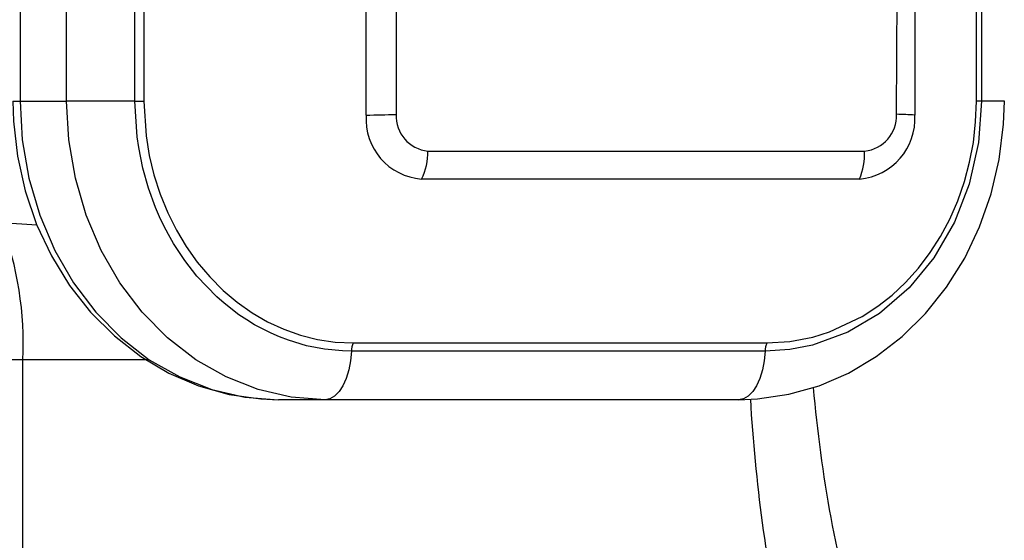
# Model space of a CAD drawing. Units: millimetres. Extents: x 0 to 420, y -1 to 297.
# Drawn here: x 175 to 190, y 107 to 115 of the extents above; entities that cross this region are included whole.
import ezdxf

# ---------------------------------------------------------------- set-up
doc = ezdxf.new("R2010")
doc.units = ezdxf.units.MM
doc.layers.add('TESTO', color=7, linetype='Continuous')
doc.styles.add('SLDTEXTSTYLE1', font='TXT', dxfattribs={"width": 0.7})
doc.dimstyles.new('SLDDIMSTYLE0', dxfattribs={"dimtxt": 2.910417, "dimasz": 3, "dimexe": 0, "dimexo": 0.0625, "dimgap": 0.727604, "dimtad": 1, "dimdec": 0, "dimlfac": 5, "dimrnd": 1e-09, "dimzin": 12, "dimdsep": 46, "dimtxsty": 'SLDTEXTSTYLE1', "dimsah": 1, "dimcen": 0.09, "dimadec": 0, "dimazin": 3, "dimtfac": 1, "dimtdec": 0, "dimtofl": 0, "dimtmove": 0, "dimatfit": 3, "dimfxl": 0, "dimfrac": 2, "dimtolj": 1, "dimtzin": 12, "dimarcsym": 0})

# ---------------------------------------------------------------- blocks, each defined once
blk = doc.blocks.new('_D')
at = {"layer": 'TESTO'}
for p, q in [((152.279, 110.404), (152.279, 203.163)), ((202, 193.404), (202, 203.163)), ((202, 202.163), (152.279, 202.163))]:
    blk.add_line(p, q, dxfattribs=at)
for points in [[(152.279, 202.163), (155.279, 201.263), (155.279, 203.063)], [(202, 202.163), (199, 203.063), (199, 201.263)]]:
    blk.add_solid(points, dxfattribs=at)
at = {"layer": 'TESTO', "insert": (174.188, 205.915), "char_height": 2.9104, "attachment_point": 1, "style": 'SLDTEXTSTYLE1'}
blk.add_mtext('249', dxfattribs=at)
blk = doc.blocks.new('_D_5')
at = {"layer": 'TESTO'}
for p, q in [((167.744, 172.476), (137.179, 172.476)), ((138.179, 84.004), (138.179, 172.476)), ((189.2, 84.004), (137.179, 84.004))]:
    blk.add_line(p, q, dxfattribs=at)
for points in [[(138.179, 172.476), (137.279, 169.476), (139.079, 169.476)], [(138.179, 84.004), (139.079, 87.004), (137.279, 87.004)]]:
    blk.add_solid(points, dxfattribs=at)
at = {"layer": 'TESTO', "insert": (134.428, 125.289), "char_height": 2.9104, "attachment_point": 1, "rotation": 90, "style": 'SLDTEXTSTYLE1'}
blk.add_mtext('442', dxfattribs=at)

msp = doc.modelspace()

# ---------------------------------------------------------------- linework, layer by layer
at = {"color": 7, "linetype": 'Continuous', "lineweight": 25}
for p, q in [((180.053, 113.117), (180.053, 125.491)), ((188.324, 125.491), (188.324, 113.117)), ((174.835, 125.304), (174.835, 113.304)), ((175.535, 113.304), (175.535, 125.304)), ((176.567, 113.304), (176.567, 125.304)), ((176.702, 125.304), (176.702, 113.304)), ((189.251, 113.304), (189.251, 125.304)), ((189.329, 125.304), (189.329, 113.304)), ((174.835, 113.304), (175.535, 113.304)), ((176.567, 113.304), (175.535, 113.304)), ((176.567, 113.304), (176.702, 113.304)), ((189.329, 113.304), (189.251, 113.304)), ((187.468, 112.129), (180.909, 112.129)), ((179.859, 109.659), (186.094, 109.659)), ((174.878, 105.721), (174.878, 109.404)), ((186.066, 109.536), (179.83, 109.536)), ((179.432, 108.804), (178.732, 108.804)), ((185.667, 108.804), (179.432, 108.804))]:
    msp.add_line(p, q, dxfattribs=at)
at = {"color": 8, "linetype": 'Continuous', "lineweight": 25}
for p, q in [((174.728, 113.304), (174.835, 113.304)), ((189.672, 113.304), (189.329, 113.304)), ((175.09, 111.433), (174.553, 111.47)), ((174.878, 109.404), (152.279, 109.404)), ((176.754, 109.404), (174.878, 109.404))]:
    msp.add_line(p, q, dxfattribs=at)
at = {"color": 7, "linetype": 'Continuous', "lineweight": 25, "flags": 128}
for points in [[(180.503, 125.504), (180.503, 123.708), (180.503, 121.911), (180.503, 118.318), (180.503, 115.711), (180.503, 114.408), (180.503, 113.104)], [(188.046, 113.104), (188.057, 114.901), (188.046, 116.697), (188.046, 120.29), (188.046, 122.897), (188.054, 124.201), (188.046, 125.504)], [(174.728, 113.304), (174.737, 113.003), (174.797, 112.471), (174.913, 111.949), (175.084, 111.446), (175.307, 110.97), (175.58, 110.526), (175.899, 110.122), (176.258, 109.764), (176.653, 109.457), (177.078, 109.205), (177.525, 109.013), (177.989, 108.882), (178.462, 108.815), (178.732, 108.804)], [(174.835, 113.304), (174.868, 112.717), (174.968, 112.14), (175.131, 111.582), (175.357, 111.054), (175.64, 110.565), (175.976, 110.122), (176.359, 109.734), (176.783, 109.407), (177.241, 109.147), (177.723, 108.958), (178.223, 108.843), (178.732, 108.804)], [(179.432, 108.804), (178.923, 108.843), (178.423, 108.958), (177.941, 109.147), (177.483, 109.407), (177.059, 109.734), (176.676, 110.122), (176.34, 110.565), (176.057, 111.054), (175.831, 111.582), (175.668, 112.14), (175.568, 112.717), (175.535, 113.304)], [(179.83, 109.536), (179.695, 109.539), (179.424, 109.565), (179.151, 109.618), (178.88, 109.699), (178.746, 109.749), (178.619, 109.804), (178.371, 109.932), (178.251, 110.006), (178.134, 110.084), (177.909, 110.257), (177.8, 110.352), (177.499, 110.665), (177.316, 110.9), (177.148, 111.156), (177.07, 111.291), (177.001, 111.424), (176.936, 111.561), (176.876, 111.701), (176.771, 111.989), (176.687, 112.291), (176.623, 112.604), (176.6, 112.763), (176.567, 113.304)], [(176.702, 113.304), (176.735, 112.781), (176.783, 112.485), (176.853, 112.192), (176.946, 111.901), (177.061, 111.619), (177.191, 111.357), (177.339, 111.11), (177.506, 110.876), (177.693, 110.654), (177.897, 110.45), (178.108, 110.272), (178.332, 110.115), (178.566, 109.979), (178.811, 109.866), (179.061, 109.778), (179.319, 109.713), (179.587, 109.673), (179.859, 109.659)], [(185.667, 108.804), (185.95, 108.816), (186.421, 108.885), (186.88, 109.015), (187.322, 109.205), (187.74, 109.453), (188.13, 109.754), (188.486, 110.105), (188.802, 110.502), (189.075, 110.938), (189.3, 111.409), (189.474, 111.907), (189.595, 112.425), (189.66, 112.956), (189.672, 113.304)], [(189.329, 113.304), (189.284, 112.678), (189.144, 112.052), (188.922, 111.48), (188.611, 110.944), (188.238, 110.49), (187.792, 110.105), (187.311, 109.82), (186.78, 109.627), (186.439, 109.561), (186.066, 109.536)], [(186.094, 109.659), (186.44, 109.681), (186.786, 109.748), (187.038, 109.826), (187.529, 110.057), (187.764, 110.211), (187.98, 110.38), (188.184, 110.572), (188.378, 110.787), (188.556, 111.022), (188.712, 111.265), (188.85, 111.525), (188.971, 111.802), (189.072, 112.093), (189.149, 112.383), (189.205, 112.681), (189.239, 112.99), (189.251, 113.304)], [(180.053, 113.092), (180.053, 113.117), (180.053, 113.117)], [(188.324, 113.117), (188.324, 113.117), (188.324, 113.093)], [(180.984, 112.55), (181.996, 112.55), (184.781, 112.55), (186.173, 112.55), (187.565, 112.55)], [(180.909, 112.129), (180.909, 112.129), (180.888, 112.129)], [(187.489, 112.129), (187.468, 112.129), (187.468, 112.129)], [(179.83, 109.536), (179.817, 109.39), (179.791, 109.252), (179.752, 109.125), (179.702, 109.015), (179.643, 108.925), (179.577, 108.859), (179.506, 108.818), (179.432, 108.804)], [(186.066, 109.536), (186.053, 109.39), (186.026, 109.252), (185.987, 109.125), (185.938, 109.015), (185.879, 108.925), (185.812, 108.859), (185.741, 108.818), (185.667, 108.804)]]:
    msp.add_lwpolyline(points, dxfattribs=at)
at = {"color": 7, "linetype": 'Continuous', "lineweight": 25}
for centre, radius, start, end in [((179.236, 152.266), 39.183, 271.195, 271.8538), ((181.035, 113.08), 0.532, 177.3287, 264.4595), ((187.512, 113.081), 0.534, 275.7476, 2.4708), ((187.808, 104.336), 8.771, 86.6297, 88.4481), ((180.952, 113.029), 0.902, 175.944, 265.9107), ((187.407, 113.044), 0.919, 275.1371, 3.0195), ((179.992, 112.554), 0.992, 334.6415, 359.7579), ((186.6, 112.508), 0.966, 336.8874, 2.4571), ((169.67, 109.644), 5.213, 357.3668, 20.5065), ((180.146, 109.528), 0.316, 155.5337, 178.5819), ((186.382, 109.528), 0.316, 155.5337, 178.5819)]:
    msp.add_arc(centre, radius, start, end, dxfattribs=at)
at = {"color": 8, "linetype": 'Continuous', "lineweight": 25}
for centre, radius, start, end in [((207.591, 110.793), 20.878, 184.9553, 195.8122), ((211.082, 110.305), 25.283, 183.3877, 191.8712)]:
    msp.add_arc(centre, radius, start, end, dxfattribs=at)

# ---------------------------------------------------------------- dimensions: what is measured, and where the dimension line sits
at = {"layer": 'TESTO'}
dim = msp.add_linear_dim(base=(152.279, 202.163), p1=(202, 192.404), p2=(152.279, 109.404), dimstyle='SLDDIMSTYLE0', dxfattribs=at)
dim.commit()
dim.dimension.update_dxf_attribs({"geometry": '_D', "text_midpoint": (177.139, 202.163), "dimtype": 160})
dim = msp.add_linear_dim(base=(138.179, 172.476), p1=(190.2, 84.004), p2=(168.744, 172.476), angle=90, dimstyle='SLDDIMSTYLE0', dxfattribs=at)
dim.commit()
dim.dimension.update_dxf_attribs({"geometry": '_D_5', "text_midpoint": (138.179, 128.24), "dimtype": 160})

doc.saveas('drawing.dxf')
